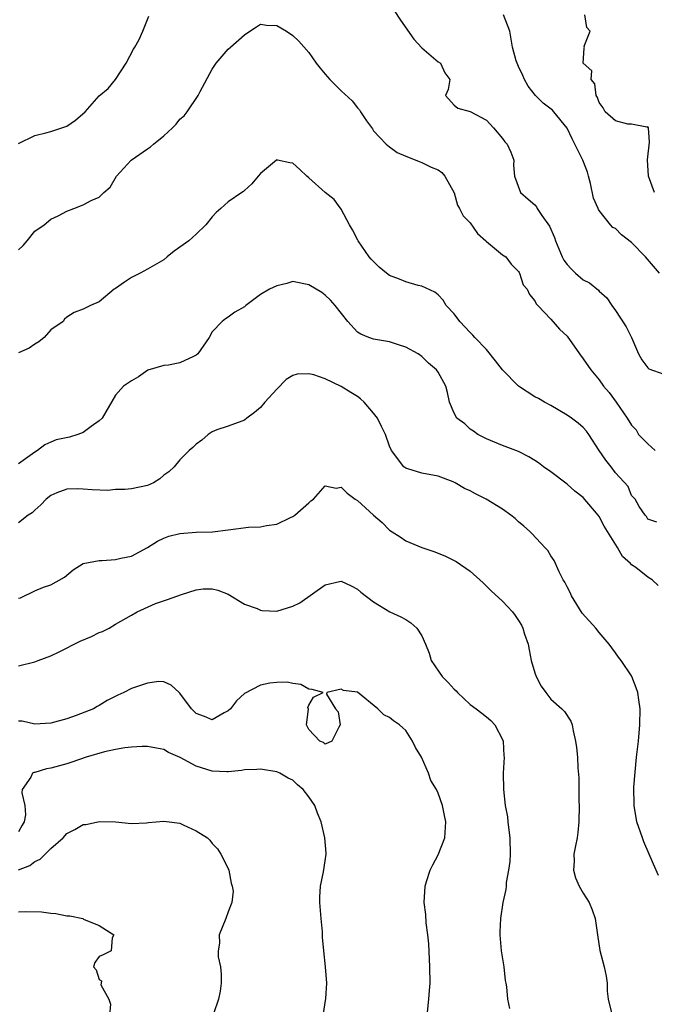
# Model space of a CAD drawing. Units: inches. Extents: x 2565000 to 2568000, y 1512000 to 1515000.
# Drawn here: x 2565135 to 2565214, y 1512428 to 1512550 of the extents above; entities that cross this region are included whole.
import ezdxf

# ---------------------------------------------------------------- set-up
doc = ezdxf.new("R2010")
doc.units = ezdxf.units.IN
doc.header["$MEASUREMENT"] = 0
doc.layers.add('LD25651512_2ft', color=53, linetype='Continuous')

msp = doc.modelspace()

# ---------------------------------------------------------------- linework, layer by layer
at = {"layer": 'LD25651512_2ft'}
for points, elevation in [([(2565135, 1512535.08), (2565137, 1512536.06), (2565138.37, 1512536.37), (2565139, 1512536.54), (2565141, 1512537.21), (2565142.05, 1512537.95), (2565143.24, 1512539), (2565145, 1512540.98), (2565146.11, 1512541.89), (2565147.02, 1512542.98), (2565148.33, 1512545), (2565149.26, 1512546.74), (2565149.42, 1512547), (2565149.96, 1512547.96), (2565150.4, 1512549), (2565151.14, 1512550.86)], 9504), ([(2565181.55, 1512551.55), (2565182.34, 1512550.34), (2565184.01, 1512548.01), (2565185, 1512546.94), (2565187, 1512545.18), (2565187.3, 1512545), (2565187.83, 1512543.83), (2565188.45, 1512543), (2565188.24, 1512541.76), (2565187.93, 1512541), (2565189, 1512539.81), (2565189.44, 1512539.44), (2565191, 1512539.02), (2565193, 1512537.95), (2565193.89, 1512537), (2565195, 1512535.7), (2565195.29, 1512535.29), (2565195.58, 1512535), (2565196.03, 1512533.97), (2565196.39, 1512533), (2565196.37, 1512532.37), (2565196.47, 1512531), (2565197.23, 1512529), (2565198.17, 1512528.17), (2565199, 1512527.46), (2565199.2, 1512527.2), (2565199.3, 1512527), (2565199.87, 1512526.13), (2565200.81, 1512524.81), (2565201.43, 1512523.43), (2565201.56, 1512523), (2565202.41, 1512521), (2565202.61, 1512520.61), (2565203, 1512520.08), (2565203.51, 1512519.51), (2565204.03, 1512519), (2565205, 1512518.17), (2565205.8, 1512517.8), (2565206.89, 1512516.89), (2565207, 1512516.74), (2565207.94, 1512515.94), (2565208.54, 1512515), (2565209, 1512514.36), (2565210.33, 1512512.33), (2565211, 1512511), (2565211.87, 1512509), (2565212.26, 1512508.26), (2565213, 1512507.27), (2565213.13, 1512507.13), (2565215, 1512506.48)], 9504), ([(2565214.46, 1512519), (2565212.74, 1512521), (2565211, 1512522.78), (2565209.74, 1512523.74), (2565209, 1512524.53), (2565208.67, 1512524.67), (2565208.38, 1512525), (2565207, 1512526.74), (2565206.89, 1512526.9), (2565206.86, 1512527), (2565206.27, 1512528.27), (2565205.89, 1512530.11), (2565205.67, 1512531), (2565205.52, 1512531.52), (2565204.96, 1512533), (2565203.98, 1512535), (2565203.63, 1512535.63), (2565203, 1512536.98), (2565201.35, 1512539), (2565201.18, 1512539.18), (2565200.05, 1512540.05), (2565199.07, 1512541), (2565198.17, 1512542.17), (2565197.71, 1512543), (2565197.51, 1512543.51), (2565197, 1512544.61), (2565196.8, 1512545), (2565196.7, 1512545.3), (2565196.24, 1512547), (2565195.89, 1512549), (2565195.12, 1512551)], 9506), ([(2565213.86, 1512529), (2565213.11, 1512531), (2565212.97, 1512533.03), (2565213.23, 1512535.23), (2565213.09, 1512537), (2565213, 1512537.13), (2565212.9, 1512537.1), (2565211, 1512537.45), (2565210.53, 1512537.47), (2565209, 1512537.86), (2565207.74, 1512539), (2565207.48, 1512539.48), (2565207, 1512540.15), (2565206.77, 1512540.77), (2565206.62, 1512541), (2565206.46, 1512542.46), (2565206, 1512543), (2565206.09, 1512544.09), (2565205, 1512545), (2565205.11, 1512546.89), (2565205.16, 1512547), (2565205.13, 1512547.13), (2565205.86, 1512549), (2565205.44, 1512549.44), (2565205.21, 1512551)], 9508), ([(2565135, 1512521.87), (2565135.57, 1512522.43), (2565136.06, 1512523), (2565137, 1512524.2), (2565138.19, 1512525), (2565139, 1512525.68), (2565139.92, 1512526.08), (2565141, 1512526.67), (2565141.86, 1512527), (2565143, 1512527.46), (2565144, 1512528), (2565145, 1512528.43), (2565145.58, 1512529), (2565146.34, 1512529.66), (2565147.13, 1512531), (2565148.94, 1512533), (2565151, 1512534.41), (2565151.36, 1512534.64), (2565151.73, 1512535), (2565153, 1512536), (2565154.09, 1512537), (2565154.55, 1512537.45), (2565155, 1512538.06), (2565155.51, 1512538.49), (2565155.92, 1512539), (2565157.27, 1512541), (2565157.52, 1512541.52), (2565159, 1512544.26), (2565159.49, 1512545), (2565161, 1512546.74), (2565161.28, 1512547), (2565163, 1512548.54), (2565163.68, 1512549), (2565164.49, 1512549.51), (2565165, 1512549.85), (2565165.75, 1512549.75), (2565167, 1512549.69), (2565168.2, 1512549), (2565169, 1512548.45), (2565169.74, 1512547.74), (2565171, 1512546.35), (2565171.89, 1512545), (2565172.4, 1512544.4), (2565173, 1512543.66), (2565173.58, 1512543), (2565175, 1512541.57), (2565176.37, 1512540.37), (2565177, 1512539.49), (2565177.25, 1512539.25), (2565177.38, 1512539), (2565178.14, 1512537.86), (2565178.86, 1512536.86), (2565179, 1512536.64), (2565180.58, 1512535), (2565181, 1512534.64), (2565181.95, 1512533.95), (2565183, 1512533.48), (2565184.78, 1512532.78), (2565185, 1512532.72), (2565186.15, 1512532.15), (2565187, 1512531.8), (2565187.46, 1512531.46), (2565187.83, 1512531), (2565189, 1512528.93), (2565189.43, 1512527.43), (2565189.68, 1512527), (2565190.1, 1512526.1), (2565191, 1512525.22), (2565191.91, 1512523.91), (2565192.92, 1512523), (2565193, 1512522.91), (2565195, 1512521.27), (2565195.42, 1512521), (2565196.09, 1512520.09), (2565197, 1512519.2), (2565197.07, 1512519.07), (2565197.12, 1512519), (2565197.56, 1512517.56), (2565198.06, 1512517), (2565198.33, 1512516.33), (2565199, 1512515.57), (2565199.17, 1512515.17), (2565199.38, 1512515), (2565201, 1512513.29), (2565202.05, 1512512.05), (2565203, 1512511.2), (2565204.55, 1512509), (2565205, 1512508.39), (2565205.94, 1512507), (2565207, 1512505.76), (2565207.53, 1512505), (2565208.2, 1512504.2), (2565209.08, 1512503), (2565210.45, 1512501), (2565211, 1512500.15), (2565211.56, 1512499.56), (2565211.87, 1512499), (2565213, 1512497.85), (2565213.92, 1512497)], 9502), ([(2565214.11, 1512488.11), (2565213, 1512488.51), (2565212.85, 1512488.85), (2565212.7, 1512489), (2565211.94, 1512490.06), (2565211.44, 1512491), (2565211, 1512491.45), (2565210.56, 1512492.56), (2565209, 1512494.26), (2565208.46, 1512495), (2565207.8, 1512495.8), (2565206.98, 1512497.02), (2565205.69, 1512499), (2565205.4, 1512499.4), (2565205, 1512499.85), (2565204.39, 1512500.39), (2565203.57, 1512501), (2565203, 1512501.41), (2565201, 1512502.59), (2565200.21, 1512503), (2565199.46, 1512503.46), (2565199, 1512503.67), (2565196.97, 1512504.97), (2565195, 1512507.03), (2565194.14, 1512508.14), (2565193, 1512509.51), (2565191.58, 1512511), (2565191.31, 1512511.31), (2565191, 1512511.62), (2565189.71, 1512513), (2565189, 1512513.96), (2565188.03, 1512515), (2565187.64, 1512515.64), (2565187, 1512516.29), (2565186.62, 1512516.62), (2565185, 1512517.39), (2565184.55, 1512517.45), (2565183, 1512517.91), (2565182.24, 1512518.24), (2565181, 1512518.72), (2565180.6, 1512519), (2565179.72, 1512519.72), (2565178.71, 1512520.71), (2565178.48, 1512521), (2565177.1, 1512523), (2565177.08, 1512523.08), (2565176.38, 1512524.38), (2565176.01, 1512525), (2565175, 1512526.91), (2565174.11, 1512528.11), (2565173, 1512529), (2565171, 1512530.79), (2565170.74, 1512531), (2565169.85, 1512531.85), (2565169, 1512532.61), (2565168.65, 1512532.65), (2565167.09, 1512533), (2565167, 1512533.02), (2565166.98, 1512533), (2565165, 1512531.33), (2565164.69, 1512531), (2565163.93, 1512530.07), (2565163, 1512529.23), (2565162.87, 1512529.13), (2565162.66, 1512529), (2565161, 1512527.83), (2565160.08, 1512527), (2565159.5, 1512526.5), (2565159, 1512525.99), (2565158.23, 1512525), (2565157, 1512523.81), (2565156.1, 1512523), (2565154.28, 1512521.72), (2565153.44, 1512521), (2565153, 1512520.66), (2565151, 1512519.47), (2565150.09, 1512519), (2565149, 1512518.47), (2565148.12, 1512517.88), (2565147, 1512517.09), (2565146.84, 1512517), (2565145, 1512515.45), (2565143.92, 1512515), (2565143, 1512514.53), (2565141.88, 1512514.12), (2565141, 1512513.55), (2565140.71, 1512513.29), (2565140.52, 1512513), (2565139, 1512511.95), (2565138.16, 1512511), (2565137.52, 1512510.48), (2565137, 1512510.18), (2565136.31, 1512509.69), (2565135, 1512509.1)], 9500), ([(2565214.3, 1512480.3), (2565213.57, 1512481), (2565213, 1512481.3), (2565211.51, 1512482.49), (2565211, 1512482.86), (2565210.87, 1512483), (2565209.87, 1512483.87), (2565209.25, 1512485), (2565207.62, 1512487.62), (2565207, 1512488.82), (2565206.87, 1512489), (2565205, 1512491.18), (2565203.98, 1512491.98), (2565203, 1512492.85), (2565201, 1512494.36), (2565200.08, 1512495), (2565199.47, 1512495.47), (2565199, 1512495.79), (2565198.24, 1512496.24), (2565197, 1512496.88), (2565196.64, 1512497), (2565195, 1512497.63), (2565193, 1512498.44), (2565191.94, 1512499), (2565191.4, 1512499.4), (2565191, 1512499.66), (2565190.32, 1512500.32), (2565189.34, 1512501), (2565189, 1512501.65), (2565188.42, 1512503), (2565188.19, 1512504.19), (2565187.99, 1512505), (2565187, 1512506.72), (2565186.82, 1512507), (2565185.81, 1512507.82), (2565185, 1512508.67), (2565184.55, 1512509), (2565183, 1512509.83), (2565182.1, 1512510.1), (2565181, 1512510.48), (2565179.25, 1512510.75), (2565179, 1512510.8), (2565178.43, 1512511), (2565177.42, 1512511.42), (2565177, 1512511.67), (2565175.84, 1512513), (2565174.27, 1512515), (2565173.66, 1512515.66), (2565173, 1512516.27), (2565172.58, 1512516.58), (2565171, 1512517.56), (2565170.35, 1512517.65), (2565169, 1512517.95), (2565168.27, 1512517.73), (2565167, 1512517.44), (2565166.12, 1512517), (2565165, 1512516.34), (2565163.18, 1512515), (2565163, 1512514.83), (2565161.83, 1512514.17), (2565161, 1512513.54), (2565160.65, 1512513.35), (2565160.24, 1512513), (2565159, 1512511.7), (2565158.65, 1512511), (2565157.23, 1512509), (2565157, 1512508.82), (2565156.68, 1512508.68), (2565155, 1512507.87), (2565153.6, 1512507.6), (2565153, 1512507.53), (2565151.03, 1512506.97), (2565149.85, 1512506.15), (2565149, 1512505.66), (2565148, 1512505), (2565147, 1512503.89), (2565145.35, 1512501), (2565145, 1512500.68), (2565144, 1512500), (2565143, 1512499.26), (2565142.36, 1512499), (2565141.33, 1512498.67), (2565139.68, 1512498.32), (2565139, 1512498.06), (2565138.27, 1512497.73), (2565137.34, 1512497), (2565137, 1512496.82), (2565135, 1512495.35)], 9498), ([(2565214.35, 1512444.35), (2565213.73, 1512445.73), (2565212.52, 1512448.52), (2565212.34, 1512449), (2565211.67, 1512451), (2565211.3, 1512453), (2565211.27, 1512455.27), (2565211.62, 1512459), (2565211.84, 1512461), (2565212.04, 1512463), (2565212.08, 1512465), (2565211.9, 1512466.1), (2565211.78, 1512467), (2565211.58, 1512467.58), (2565211.04, 1512469), (2565211, 1512469.08), (2565209.7, 1512471), (2565209.38, 1512471.38), (2565209, 1512471.94), (2565208.54, 1512472.54), (2565208.24, 1512473), (2565207, 1512474.46), (2565206.58, 1512475), (2565204.87, 1512476.87), (2565203.54, 1512479), (2565203.4, 1512479.4), (2565203, 1512480.11), (2565202.71, 1512480.71), (2565202.53, 1512481), (2565202.01, 1512481.99), (2565201.39, 1512483.39), (2565201, 1512483.94), (2565200.6, 1512484.6), (2565200.25, 1512485), (2565198.69, 1512486.69), (2565198.34, 1512487), (2565197.65, 1512487.65), (2565197, 1512488.18), (2565196.57, 1512488.57), (2565196.03, 1512489), (2565195, 1512489.72), (2565192.97, 1512491), (2565191.66, 1512491.66), (2565191, 1512492.03), (2565190.3, 1512492.3), (2565189.11, 1512493), (2565188.88, 1512493.12), (2565187, 1512493.84), (2565185, 1512494.21), (2565183.28, 1512494.72), (2565183, 1512494.82), (2565182.89, 1512494.89), (2565182.75, 1512495), (2565181.25, 1512497), (2565181, 1512497.55), (2565180.5, 1512499), (2565179.98, 1512499.98), (2565179.49, 1512501), (2565179, 1512501.64), (2565177.83, 1512503), (2565177.4, 1512503.4), (2565177, 1512503.71), (2565176.19, 1512504.19), (2565175, 1512504.96), (2565173, 1512505.9), (2565171.59, 1512506.41), (2565171, 1512506.53), (2565169.52, 1512506.48), (2565169, 1512506.29), (2565168.19, 1512505.81), (2565167, 1512504.61), (2565165.55, 1512503), (2565165, 1512502.33), (2565164.27, 1512501.73), (2565163.28, 1512501), (2565163, 1512500.77), (2565162.66, 1512500.66), (2565161, 1512500.03), (2565159.58, 1512499.58), (2565159, 1512499.33), (2565158.52, 1512499), (2565157.72, 1512498.28), (2565157, 1512497.8), (2565156.61, 1512497.39), (2565156.14, 1512497), (2565155, 1512495.85), (2565154.31, 1512495), (2565153.64, 1512494.36), (2565153, 1512493.95), (2565152.5, 1512493.5), (2565151.74, 1512493), (2565151, 1512492.67), (2565149, 1512492.27), (2565148.17, 1512492.17), (2565147, 1512492.17), (2565146.06, 1512492.06), (2565144.13, 1512492.13), (2565143, 1512492.23), (2565142.25, 1512492.25), (2565141, 1512492.24), (2565139.75, 1512491.75), (2565139, 1512491.43), (2565138.43, 1512491), (2565137.74, 1512490.26), (2565137, 1512489.62), (2565136.7, 1512489.3), (2565136.19, 1512489), (2565135, 1512488.06)], 9496), ([(2565135, 1512478.69), (2565135.23, 1512478.77), (2565137, 1512479.62), (2565138.07, 1512480.07), (2565139, 1512480.36), (2565140.69, 1512481.32), (2565141.78, 1512482.22), (2565143.01, 1512482.99), (2565145, 1512483.37), (2565145.37, 1512483.37), (2565147, 1512483.5), (2565147.66, 1512483.66), (2565149, 1512483.93), (2565151, 1512484.97), (2565152.21, 1512485.79), (2565153, 1512486.16), (2565153.62, 1512486.38), (2565155, 1512486.72), (2565157, 1512486.9), (2565159.05, 1512486.95), (2565161, 1512487.16), (2565163.5, 1512487.5), (2565165, 1512487.56), (2565165.73, 1512487.73), (2565167, 1512487.9), (2565168.7, 1512488.7), (2565169, 1512488.83), (2565169.24, 1512489), (2565171, 1512490.52), (2565171.24, 1512490.76), (2565171.56, 1512491), (2565173, 1512492.65), (2565174.36, 1512492.36), (2565175, 1512492.47), (2565175.72, 1512491.72), (2565176.71, 1512491), (2565177, 1512490.82), (2565179, 1512488.98), (2565180.09, 1512488.09), (2565181, 1512487.15), (2565182.31, 1512486.31), (2565183, 1512485.83), (2565185, 1512485), (2565186.5, 1512484.5), (2565187, 1512484.28), (2565187.92, 1512483.92), (2565189.25, 1512483.25), (2565191, 1512482.06), (2565192.61, 1512480.61), (2565193.61, 1512479.61), (2565195, 1512478.34), (2565196.22, 1512477), (2565196.56, 1512476.56), (2565197, 1512475.95), (2565197.36, 1512475.36), (2565197.53, 1512475), (2565197.74, 1512474.26), (2565198.17, 1512473), (2565198.32, 1512472.32), (2565198.56, 1512471), (2565199, 1512469.44), (2565199.16, 1512469), (2565199.8, 1512467.8), (2565200.37, 1512467), (2565201, 1512466.18), (2565202.36, 1512465), (2565202.68, 1512464.68), (2565203.45, 1512463.45), (2565203.63, 1512463), (2565203.75, 1512462.25), (2565204.06, 1512461), (2565204.19, 1512460.19), (2565204.28, 1512459), (2565204.32, 1512457.68), (2565204.46, 1512456.46), (2565204.47, 1512453.53), (2565204.5, 1512453), (2565204.48, 1512451), (2565204.34, 1512449.66), (2565204.24, 1512449), (2565204.03, 1512448.03), (2565203.84, 1512447), (2565203.87, 1512446.13), (2565203.79, 1512445), (2565204.06, 1512444.06), (2565204.52, 1512443), (2565205, 1512442.14), (2565205.72, 1512441), (2565206.1, 1512440.1), (2565206.47, 1512439), (2565206.79, 1512437), (2565207.06, 1512435.06), (2565207.6, 1512433), (2565207.86, 1512431.86), (2565207.98, 1512431), (2565207.98, 1512430.02), (2565208.1, 1512429), (2565208.58, 1512427)], 9494), ([(2565135, 1512470.34), (2565137, 1512470.83), (2565137.44, 1512471), (2565139, 1512471.56), (2565140.04, 1512472.04), (2565142.64, 1512473.36), (2565144.05, 1512473.95), (2565145, 1512474.44), (2565145.42, 1512474.58), (2565146.24, 1512475), (2565147, 1512475.47), (2565149, 1512476.62), (2565149.71, 1512477), (2565151.96, 1512478.04), (2565153.46, 1512478.54), (2565155.18, 1512479.18), (2565157, 1512479.74), (2565157.87, 1512479.87), (2565159, 1512479.86), (2565159.72, 1512479.72), (2565161, 1512479.19), (2565163, 1512477.98), (2565164.58, 1512477.42), (2565165, 1512477.22), (2565165.18, 1512477.18), (2565167, 1512477.11), (2565169, 1512477.72), (2565169.85, 1512478.15), (2565173, 1512480.38), (2565174.77, 1512480.78), (2565175, 1512480.81), (2565176.24, 1512480.24), (2565177, 1512479.83), (2565177.45, 1512479.45), (2565179, 1512478.26), (2565181.03, 1512477.03), (2565182.38, 1512476.38), (2565183, 1512476.05), (2565183.64, 1512475.64), (2565184.37, 1512475), (2565185, 1512474.06), (2565185.47, 1512473), (2565185.9, 1512471.9), (2565186.14, 1512471), (2565187.52, 1512469), (2565188.27, 1512468.27), (2565189, 1512467.43), (2565189.24, 1512467.24), (2565189.43, 1512467), (2565191, 1512465.51), (2565191.75, 1512465), (2565192.44, 1512464.44), (2565193, 1512464.01), (2565193.55, 1512463.55), (2565194.06, 1512463), (2565195, 1512461.18), (2565195.07, 1512461), (2565195.17, 1512459.17), (2565195.19, 1512459), (2565195.06, 1512457), (2565195.1, 1512455), (2565195.34, 1512453), (2565195.6, 1512451.6), (2565195.67, 1512451), (2565195.72, 1512450.28), (2565195.9, 1512449), (2565195.93, 1512447), (2565195.92, 1512446.08), (2565195.76, 1512445), (2565195.46, 1512443.46), (2565195.44, 1512443), (2565195.4, 1512442.6), (2565195.04, 1512441), (2565194.75, 1512439), (2565194.65, 1512437.35), (2565194.66, 1512437), (2565194.83, 1512435), (2565195.15, 1512433), (2565195.32, 1512431.32), (2565195.4, 1512431), (2565195.48, 1512430.52), (2565195.61, 1512429), (2565195.85, 1512427.85)], 9492), ([(2565185.64, 1512427), (2565185.85, 1512429), (2565185.93, 1512430.07), (2565186.02, 1512431), (2565186, 1512433), (2565185.85, 1512435.85), (2565185.75, 1512437), (2565185.55, 1512438.45), (2565185.5, 1512439.5), (2565185.3, 1512441), (2565185.42, 1512443), (2565185.58, 1512443.58), (2565186.03, 1512445), (2565186.35, 1512445.65), (2565187, 1512446.89), (2565187.83, 1512449), (2565187.97, 1512451), (2565187.79, 1512451.79), (2565187.56, 1512453), (2565187, 1512454.55), (2565186.81, 1512455), (2565186.12, 1512456.12), (2565185.83, 1512457), (2565184.94, 1512459), (2565184.22, 1512460.22), (2565183.84, 1512461), (2565183, 1512462.3), (2565182.62, 1512462.62), (2565182.21, 1512463), (2565181.5, 1512463.5), (2565181, 1512463.91), (2565180.27, 1512464.27), (2565179.53, 1512465), (2565177, 1512467.06), (2565175.27, 1512467.27), (2565175, 1512467.44), (2565173.22, 1512467), (2565173.18, 1512466.82), (2565174.31, 1512465), (2565174.61, 1512464.61), (2565174.88, 1512463), (2565174.72, 1512462.72), (2565173.85, 1512461), (2565173, 1512460.62), (2565172.8, 1512460.8), (2565172.36, 1512461), (2565171, 1512462.44), (2565170.68, 1512463), (2565170.94, 1512464.94), (2565170.85, 1512465.15), (2565171, 1512465.45), (2565171.55, 1512466.45), (2565172.75, 1512467), (2565171.4, 1512467.4), (2565171, 1512467.43), (2565170, 1512468), (2565169, 1512468.15), (2565168.3, 1512468.3), (2565167, 1512468.27), (2565166.17, 1512468.17), (2565165, 1512467.92), (2565163, 1512466.91), (2565162.02, 1512465.98), (2565161.28, 1512465), (2565161, 1512464.76), (2565160.48, 1512464.48), (2565159, 1512463.64), (2565158.06, 1512464.06), (2565157, 1512464.42), (2565156.72, 1512464.72), (2565156.44, 1512465), (2565155, 1512466.92), (2565154.9, 1512467), (2565153.93, 1512467.93), (2565153, 1512468.36), (2565152.37, 1512468.37), (2565151, 1512468.18), (2565149, 1512467.5), (2565148.05, 1512467), (2565147.32, 1512466.68), (2565145.99, 1512466.01), (2565145, 1512465.39), (2565144.73, 1512465.27), (2565144.29, 1512465), (2565142.15, 1512464.15), (2565141, 1512463.76), (2565139, 1512463.2), (2565137, 1512463.1), (2565135.45, 1512463.45), (2565135, 1512463.48)], 9490), ([(2565172.78, 1512427), (2565173.1, 1512429.1), (2565173.21, 1512431), (2565173.06, 1512433), (2565172.84, 1512435), (2565172.68, 1512436.68), (2565172.66, 1512437.34), (2565172.5, 1512439), (2565172.33, 1512441), (2565172.33, 1512441.67), (2565172.42, 1512443), (2565172.81, 1512444.81), (2565173, 1512446.16), (2565173.15, 1512447), (2565173.12, 1512447.12), (2565172.98, 1512449), (2565172.53, 1512451), (2565172.05, 1512452.05), (2565171.72, 1512453), (2565171, 1512454.09), (2565170.3, 1512455), (2565169.58, 1512455.58), (2565169, 1512456.15), (2565168.42, 1512456.42), (2565167.39, 1512457), (2565167, 1512457.18), (2565165, 1512457.52), (2565164.53, 1512457.47), (2565163, 1512457.44), (2565162.64, 1512457.36), (2565161, 1512457.2), (2565160.8, 1512457.2), (2565159, 1512457.27), (2565157, 1512457.9), (2565155.03, 1512458.97), (2565153.59, 1512459.59), (2565153, 1512459.96), (2565152.11, 1512460.11), (2565151, 1512460.34), (2565150.33, 1512460.33), (2565149, 1512460.26), (2565148.17, 1512460.17), (2565147, 1512459.97), (2565145.66, 1512459.66), (2565143.4, 1512459), (2565141.62, 1512458.38), (2565141, 1512458.18), (2565140.08, 1512457.92), (2565139, 1512457.63), (2565138.45, 1512457.55), (2565137, 1512457.1), (2565136.9, 1512457.1), (2565136.72, 1512457), (2565136.52, 1512456.52), (2565135.46, 1512455), (2565135.4, 1512454.6), (2565135.77, 1512453), (2565135.84, 1512451.84), (2565135.7, 1512451), (2565135.43, 1512450.57), (2565135, 1512449.76)], 9488), ([(2565135, 1512445.04), (2565136.41, 1512445.59), (2565137, 1512446.08), (2565137.66, 1512446.34), (2565138.3, 1512447), (2565139, 1512447.69), (2565140.53, 1512449), (2565141, 1512449.53), (2565141.97, 1512450.03), (2565143, 1512450.64), (2565143.33, 1512450.67), (2565145.03, 1512451.03), (2565147, 1512450.97), (2565149, 1512450.78), (2565150.88, 1512450.88), (2565151.09, 1512450.91), (2565153, 1512451.09), (2565155, 1512450.82), (2565155.39, 1512450.61), (2565157, 1512449.89), (2565158.42, 1512449), (2565158.71, 1512448.71), (2565159, 1512448.31), (2565159.66, 1512447.66), (2565160.07, 1512447), (2565161, 1512445.21), (2565161.07, 1512445), (2565161.37, 1512443.37), (2565161.49, 1512443), (2565161.6, 1512442.4), (2565161.44, 1512441), (2565161, 1512439.82), (2565160.68, 1512439), (2565159.85, 1512437), (2565159.93, 1512435.93), (2565159.76, 1512435), (2565159.75, 1512434.25), (2565160.04, 1512433), (2565160.12, 1512432.12), (2565160.1, 1512431), (2565159.98, 1512430.02), (2565159.8, 1512429), (2565159.18, 1512427.18)], 9486), ([(2565135, 1512439.85), (2565135.88, 1512439.88), (2565137.84, 1512439.84), (2565139, 1512439.67), (2565139.64, 1512439.64), (2565141, 1512439.34), (2565141.35, 1512439.35), (2565142.95, 1512439), (2565143.06, 1512438.94), (2565145, 1512438.14), (2565146.83, 1512437), (2565146.6, 1512436.6), (2565146.5, 1512435), (2565145.5, 1512434.5), (2565145, 1512434.29), (2565144.45, 1512433.55), (2565144.3, 1512433), (2565144.64, 1512432.64), (2565145, 1512431.45), (2565145.3, 1512431.3), (2565145.23, 1512431), (2565145.2, 1512430.8), (2565146.17, 1512429), (2565146.38, 1512428.38), (2565146.26, 1512427)], 9484)]:
    msp.add_lwpolyline(points, dxfattribs=dict(at, elevation=elevation))

doc.saveas('drawing.dxf')
